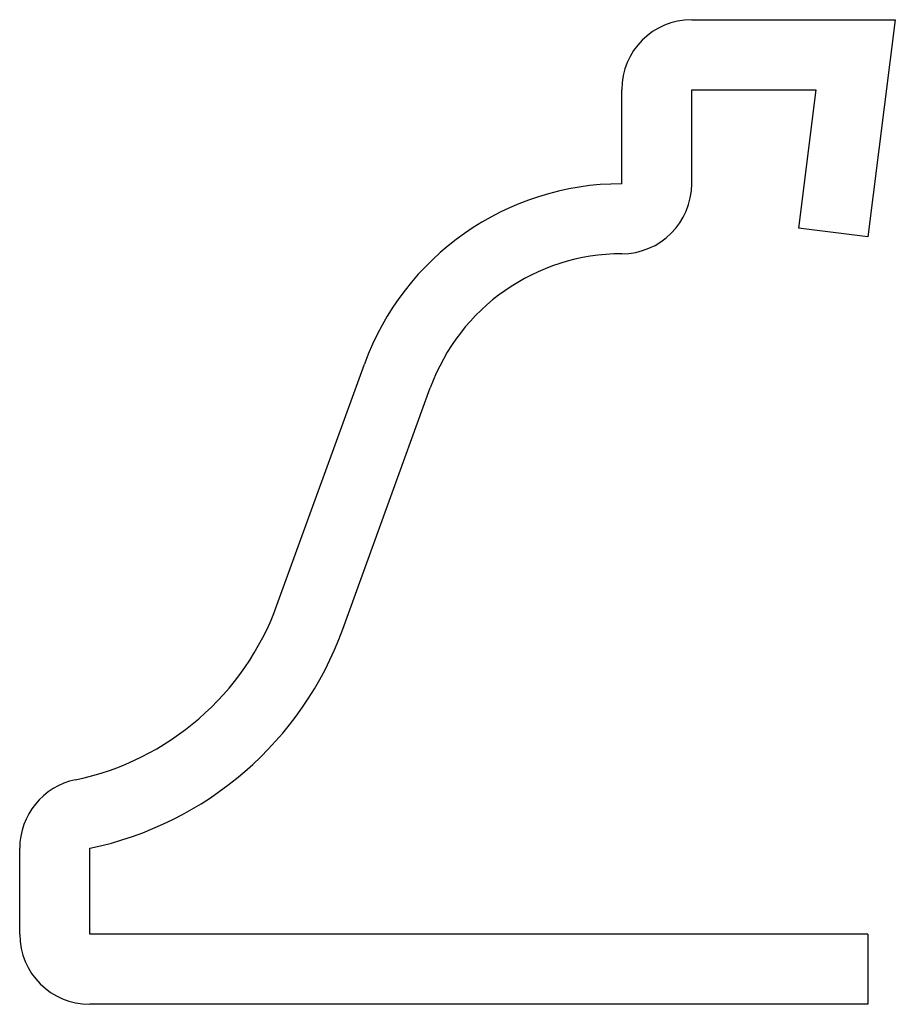
# Model space of a CAD drawing. Units: inches. Extents: x -0.484 to 0.016, y -0.04 to 0.523.
import ezdxf

# ---------------------------------------------------------------- set-up
doc = ezdxf.new("R2010")
doc.units = ezdxf.units.IN
doc.header["$MEASUREMENT"] = 0

msp = doc.modelspace()

# ---------------------------------------------------------------- linework, layer by layer
at = {"color": 7, "linetype": 'Continuous', "lineweight": 25}
for p, q in [((-0.1006250000000002, 0.5225000000000001), (0.01562499999999985, 0.5225000000000001)), ((0.01562499999999985, 0.5225000000000001), (-1.365923996832132e-16, 0.3984804072938473)), ((-0.1406250000000002, 0.42875), (-0.1406250000000002, 0.4825000000000001)), ((-0.1006250000000002, 0.42875), (-0.1006250000000002, 0.4825000000000001)), ((-0.1006250000000002, 0.4825000000000001), (-0.02973073676110742, 0.4825000000000001)), ((-0.02973073676110742, 0.4825000000000001), (-0.039686269665969, 0.4034804072938474)), ((-1.365923996832132e-16, 0.3984804072938473), (-0.039686269665969, 0.4034804072938474)), ((-0.3374866601436689, 0.1879782615803563), (-0.2875133398563313, 0.3257717384196437)), ((-0.2998832451404481, 0.1743406965449275), (-0.2499099248531106, 0.3121341733842149)), ((-0.4843750000000002, 3.414809992080329e-17), (-0.4843750000000002, 0.04911967313825755)), ((-0.4443750000000002, 6.829619984160658e-17), (-0.4443750000000002, 0.04911967313825758)), ((-1.365923996832132e-16, 6.829619984160658e-17), (-0.4443750000000002, 6.829619984160658e-17)), ((-1.365923996832132e-16, 6.829619984160658e-17), (-1.365923996832132e-16, -0.03999999999999995)), ((-1.365923996832132e-16, -0.03999999999999995), (-0.4443750000000002, -0.03999999999999995))]:
    msp.add_line(p, q, dxfattribs=at)
for centre, radius, start, end in [((-0.1006250000000002, 0.4825000000000001), 0.04000000000000001, 90, 180), ((-0.1406250000000002, 0.2725000000000001), 0.1562499999999999, 90, 160.0658989840262), ((-0.1406250000000002, 0.42875), 0.04000000000000001, 270.0000000000008, 0), ((-0.1406250000000002, 0.2725000000000001), 0.11625, 90, 160.0658989840263), ((-0.4843750000000002, 0.24125), 0.1562500000000001, 281.7605286112293, 340.0658989840271), ((-0.4843750000000002, 0.24125), 0.1962500000000001, 281.7605286112293, 340.0658989840271), ((-0.4443750000000002, 0.04911967313825758), 0.03999999999999998, 101.7605286112285, 180.0000000000009), ((-0.4443750000000002, 6.829619984160658e-17), 0.04000000000000002, 180.0000000000009, 270.0000000000008)]:
    msp.add_arc(centre, radius, start, end, dxfattribs=at)

doc.saveas('drawing.dxf')
